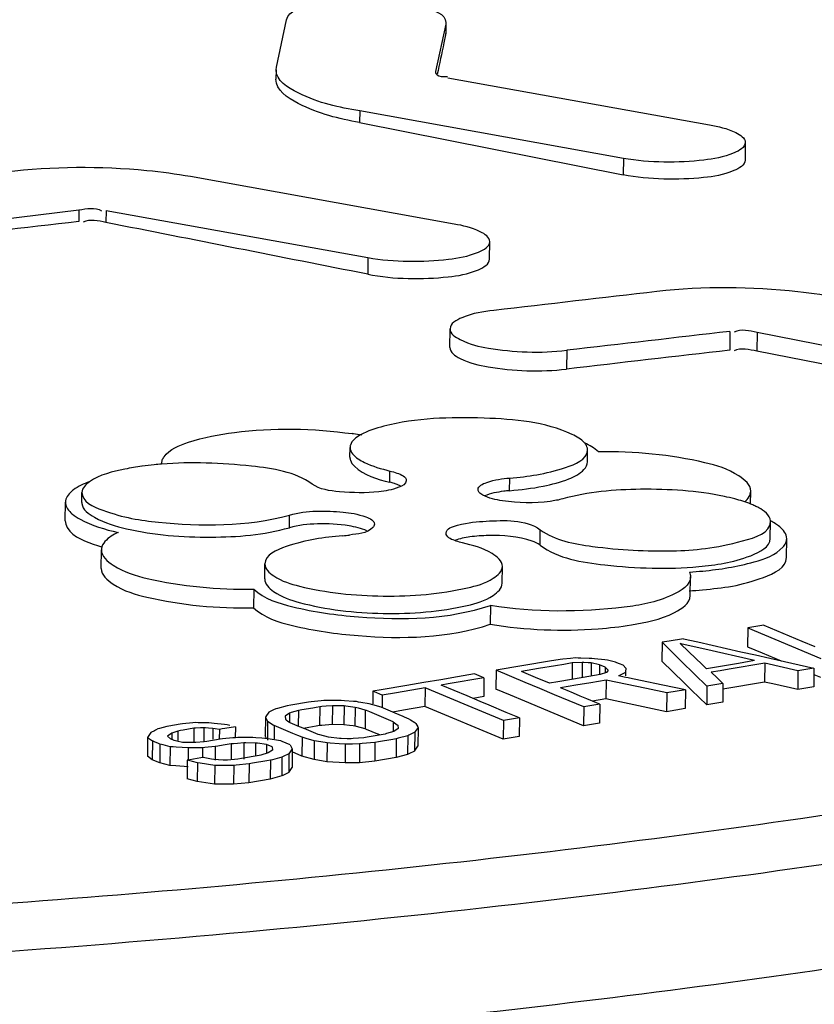
# Model space of a CAD drawing. Units: millimetres. Extents: x 0 to 8674, y 0 to 6134.
# Drawn here: x 6568 to 6600, y 3429 to 3469 of the extents above; entities that cross this region are included whole.
import ezdxf

# ---------------------------------------------------------------- set-up
doc = ezdxf.new("R2010")
doc.units = ezdxf.units.MM
doc.layers.add('TAMPON_D400_DXF_CONTINUOUS_LINE', color=7, linetype='Continuous')

msp = doc.modelspace()

# ---------------------------------------------------------------- linework, layer by layer
at = {"layer": 'TAMPON_D400_DXF_CONTINUOUS_LINE', "color": 7, "linetype": 'Continuous'}
for p, q in [((6578.133, 3467.293), (6578.551, 3469.242)), ((6585.098, 3469.071), (6584.679, 3467.122)), ((6585.103, 3469.131), (6585.098, 3469.071)), ((6585.105, 3469.128), (6585.101, 3468.679)), ((6585.093, 3468.621), (6585.023, 3468.291)), ((6585.101, 3468.679), (6585.093, 3468.621)), ((6585.093, 3468.679), (6585.093, 3468.621)), ((6578.121, 3467.189), (6578.117, 3466.796)), ((6578.124, 3467.185), (6578.133, 3467.293)), ((6584.679, 3467.122), (6584.678, 3467.107)), ((6585.184, 3466.857), (6595.953, 3464.92)), ((6581.561, 3465.495), (6581.556, 3465.015)), ((6592.406, 3463.544), (6581.561, 3465.495)), ((6581.556, 3465.015), (6592.399, 3462.869)), ((6597.419, 3464.198), (6597.412, 3463.476)), ((6592.406, 3463.544), (6592.399, 3462.869)), ((6585.443, 3460.843), (6574.598, 3462.794)), ((6563.299, 3460.615), (6570.01, 3461.432)), ((6570.01, 3461.432), (6570.005, 3460.949)), ((6571.128, 3461.404), (6571.123, 3460.909)), ((6571.128, 3461.404), (6581.897, 3459.467)), ((6586.902, 3459.404), (6586.91, 3460.121)), ((6581.897, 3459.467), (6581.889, 3458.781)), ((6585.269, 3455.767), (6585.277, 3456.539)), ((6596.787, 3456.429), (6596.779, 3455.657)), ((6597.905, 3456.389), (6597.897, 3455.616)), ((6608.671, 3454.259), (6597.905, 3456.389)), ((6590.076, 3455.652), (6590.068, 3454.88)), ((6608.663, 3453.487), (6597.897, 3455.616)), ((6581.158, 3451.254), (6581.162, 3451.659)), ((6590.927, 3451.062), (6590.932, 3451.557)), ((6582.8, 3450.225), (6582.805, 3450.689)), ((6587.729, 3449.88), (6587.734, 3450.399)), ((6570.13, 3449.396), (6570.134, 3449.809)), ((6597.64, 3449.328), (6597.646, 3449.857)), ((6569.449, 3448.636), (6569.457, 3449.408)), ((6578.668, 3448.359), (6578.674, 3448.879)), ((6598.451, 3447.92), (6598.458, 3448.615)), ((6588.982, 3447.643), (6588.988, 3448.272)), ((6599.116, 3447.134), (6599.124, 3447.906)), ((6570.927, 3446.676), (6570.935, 3447.448)), ((6577.653, 3446.254), (6577.66, 3446.867)), ((6587.423, 3446.076), (6587.431, 3446.765)), ((6595.159, 3445.564), (6595.167, 3446.336)), ((6577.204, 3445.833), (6577.196, 3445.061)), ((6586.938, 3445.163), (6586.93, 3444.39)), ((6597.52, 3444.235), (6597.512, 3443.463)), ((6598.181, 3444.346), (6597.52, 3444.235)), ((6597.52, 3444.235), (6599.32, 3443.483)), ((6598.181, 3444.346), (6599.751, 3443.69)), ((6594.29, 3443.693), (6593.996, 3443.644)), ((6594.877, 3443.792), (6594.29, 3443.693)), ((6594.877, 3443.792), (6595.465, 3443.659)), ((6599.751, 3443.69), (6600.276, 3443.471)), ((6593.996, 3443.644), (6593.988, 3442.871)), ((6593.996, 3443.644), (6594.911, 3442.75)), ((6594.744, 3443.59), (6595.102, 3443.248)), ((6594.827, 3443.571), (6594.744, 3443.59)), ((6595.758, 3443.358), (6594.827, 3443.571)), ((6595.465, 3443.659), (6596.647, 3443.393)), ((6597.807, 3442.891), (6595.758, 3443.358)), ((6596.647, 3443.393), (6597.241, 3443.259)), ((6597.512, 3443.463), (6598.112, 3443.212)), ((6599.32, 3443.483), (6600.524, 3442.98)), ((6589.812, 3442.939), (6589.371, 3442.865)), ((6589.916, 3442.949), (6589.812, 3442.939)), ((6590.23, 3442.98), (6589.916, 3442.949)), ((6590.439, 3443), (6590.23, 3442.98)), ((6590.551, 3442.996), (6590.439, 3443)), ((6590.662, 3442.993), (6590.551, 3442.996)), ((6590.998, 3442.982), (6590.662, 3442.993)), ((6591.11, 3442.978), (6590.998, 3442.982)), ((6591.216, 3442.966), (6591.11, 3442.978)), ((6591.641, 3442.918), (6591.216, 3442.966)), ((6591.747, 3442.906), (6591.641, 3442.918)), ((6592.087, 3442.828), (6591.747, 3442.906)), ((6593.988, 3442.871), (6594.903, 3441.977)), ((6595.102, 3443.248), (6595.643, 3442.731)), ((6597.807, 3442.891), (6597.146, 3442.78)), ((6597.241, 3443.259), (6597.838, 3443.124)), ((6597.838, 3443.124), (6598.436, 3442.989)), ((6598.112, 3443.212), (6598.891, 3442.887)), ((6598.436, 3442.989), (6599.037, 3442.854)), ((6587.169, 3442.493), (6587.16, 3441.72)), ((6589.371, 3442.865), (6587.169, 3442.493)), ((6588.365, 3441.993), (6587.169, 3442.493)), ((6588.91, 3442.562), (6588.213, 3442.444)), ((6589.608, 3442.68), (6588.91, 3442.562)), ((6589.957, 3442.739), (6589.608, 3442.68)), ((6590.305, 3442.798), (6589.957, 3442.739)), ((6590.305, 3442.798), (6590.298, 3442.121)), ((6590.712, 3442.821), (6590.305, 3442.798)), ((6590.712, 3442.821), (6590.706, 3442.19)), ((6590.775, 3442.817), (6590.712, 3442.821)), ((6590.962, 3442.803), (6590.775, 3442.817)), ((6591.086, 3442.794), (6590.962, 3442.803)), ((6591.086, 3442.794), (6591.081, 3442.253)), ((6591.427, 3442.717), (6591.086, 3442.794)), ((6591.427, 3442.717), (6591.422, 3442.317)), ((6591.657, 3442.621), (6591.427, 3442.717)), ((6591.657, 3442.621), (6591.654, 3442.405)), ((6591.657, 3442.621), (6591.777, 3442.506)), ((6591.777, 3442.506), (6591.71, 3442.405)), ((6592.138, 3442.807), (6592.087, 3442.828)), ((6592.241, 3442.764), (6592.138, 3442.807)), ((6592.394, 3442.7), (6592.241, 3442.764)), ((6592.394, 3442.7), (6592.514, 3442.585)), ((6592.514, 3442.585), (6592.495, 3442.432)), ((6594.911, 3442.75), (6595.219, 3442.449)), ((6595.643, 3442.731), (6595.824, 3442.558)), ((6595.992, 3442.586), (6595.824, 3442.558)), ((6596.816, 3442.724), (6595.992, 3442.586)), ((6596.388, 3442.473), (6596.021, 3442.411)), ((6596.755, 3442.534), (6596.388, 3442.473)), ((6598.224, 3442.781), (6596.755, 3442.534)), ((6597.146, 3442.78), (6596.816, 3442.724)), ((6598.224, 3442.781), (6598.216, 3442.008)), ((6599.585, 3442.47), (6598.224, 3442.781)), ((6599.037, 3442.854), (6599.641, 3442.717)), ((6599.585, 3442.47), (6599.577, 3441.698)), ((6600.246, 3442.581), (6599.585, 3442.47)), ((6599.641, 3442.717), (6600.246, 3442.581)), ((6600.246, 3442.581), (6600.238, 3441.808)), ((6584.892, 3442.107), (6584.194, 3441.989)), ((6585.59, 3442.226), (6584.892, 3442.107)), ((6586.671, 3442.183), (6585.203, 3441.935)), ((6586.288, 3442.344), (6585.59, 3442.226)), ((6586.671, 3442.183), (6586.288, 3442.344)), ((6586.671, 3442.183), (6586.663, 3441.411)), ((6588.404, 3442.364), (6588.213, 3442.444)), ((6588.788, 3442.204), (6588.404, 3442.364)), ((6589.364, 3441.964), (6588.788, 3442.204)), ((6590.759, 3442.199), (6589.713, 3442.022)), ((6591.456, 3442.317), (6590.759, 3442.199)), ((6591.697, 3442.087), (6591.072, 3441.982)), ((6591.71, 3442.405), (6591.456, 3442.317)), ((6591.697, 3442.087), (6591.688, 3441.315)), ((6593.353, 3441.739), (6591.697, 3442.087)), ((6592.252, 3442.286), (6592.204, 3442.263)), ((6592.438, 3442.215), (6592.204, 3442.263)), ((6592.491, 3442.401), (6592.252, 3442.286)), ((6592.51, 3442.2), (6592.438, 3442.215)), ((6592.491, 3442.401), (6592.489, 3442.26)), ((6592.495, 3442.432), (6592.491, 3442.401)), ((6592.597, 3442.182), (6592.51, 3442.2)), ((6592.66, 3442.169), (6592.597, 3442.182)), ((6593.117, 3442.074), (6592.66, 3442.169)), ((6594.035, 3441.884), (6593.117, 3442.074)), ((6595.219, 3442.449), (6595.529, 3442.146)), ((6595.529, 3442.146), (6595.648, 3442.029)), ((6596.021, 3442.411), (6596.261, 3442.182)), ((6596.261, 3442.182), (6596.341, 3442.106)), ((6596.341, 3442.106), (6596.421, 3442.029)), ((6600.243, 3442.322), (6600.516, 3442.208)), ((6582.449, 3441.693), (6582.103, 3441.634)), ((6583.497, 3441.871), (6582.449, 3441.693)), ((6584.248, 3441.773), (6583.074, 3441.573)), ((6584.194, 3441.989), (6583.497, 3441.871)), ((6584.248, 3441.773), (6584.24, 3441)), ((6585.853, 3441.103), (6584.248, 3441.773)), ((6585.203, 3441.935), (6584.909, 3441.885)), ((6585.443, 3441.662), (6584.909, 3441.885)), ((6585.978, 3441.439), (6585.443, 3441.662)), ((6587.758, 3441.471), (6587.16, 3441.72)), ((6588.965, 3441.743), (6588.365, 3441.993)), ((6589.567, 3441.491), (6588.965, 3441.743)), ((6589.713, 3442.022), (6589.364, 3441.964)), ((6590.448, 3441.877), (6589.824, 3441.771)), ((6590.092, 3441.659), (6589.824, 3441.771)), ((6590.36, 3441.547), (6590.092, 3441.659)), ((6591.072, 3441.982), (6590.448, 3441.877)), ((6594.189, 3441.563), (6593.353, 3441.739)), ((6594.96, 3441.693), (6594.035, 3441.884)), ((6594.96, 3441.693), (6594.189, 3441.563)), ((6594.903, 3441.977), (6595.211, 3441.676)), ((6594.96, 3441.693), (6594.952, 3440.92)), ((6595.211, 3441.676), (6595.833, 3441.069)), ((6595.648, 3442.029), (6595.841, 3441.841)), ((6595.841, 3441.841), (6595.833, 3441.069)), ((6596.502, 3441.952), (6595.841, 3441.841)), ((6596.421, 3442.029), (6596.502, 3441.952)), ((6596.502, 3441.952), (6596.493, 3441.18)), ((6598.216, 3442.008), (6596.499, 3441.72)), ((6598.556, 3441.931), (6598.216, 3442.008)), ((6599.577, 3441.698), (6598.556, 3441.931)), ((6600.238, 3441.808), (6599.577, 3441.698)), ((6580.186, 3441.248), (6580.087, 3441.246)), ((6580.483, 3441.253), (6580.186, 3441.248)), ((6580.681, 3441.257), (6580.483, 3441.253)), ((6580.805, 3441.248), (6580.681, 3441.257)), ((6580.93, 3441.239), (6580.805, 3441.248)), ((6582.103, 3441.634), (6582.097, 3441.112)), ((6582.167, 3441.607), (6582.103, 3441.634)), ((6582.486, 3441.474), (6582.167, 3441.607)), ((6582.486, 3441.474), (6582.481, 3440.971)), ((6583.074, 3441.573), (6582.486, 3441.474)), ((6586.514, 3441.215), (6585.978, 3441.439)), ((6586.663, 3441.411), (6586.223, 3441.336)), ((6588.356, 3441.221), (6587.758, 3441.471)), ((6590.775, 3440.987), (6589.567, 3441.491)), ((6590.629, 3441.435), (6590.36, 3441.547)), ((6590.897, 3441.323), (6590.629, 3441.435)), ((6591.306, 3441.152), (6590.897, 3441.323)), ((6591.688, 3441.315), (6591.139, 3441.222)), ((6594.181, 3440.79), (6591.688, 3441.315)), ((6594.189, 3441.563), (6594.181, 3440.79)), ((6578.009, 3440.862), (6577.818, 3440.769)), ((6578.105, 3440.908), (6578.009, 3440.862)), ((6578.184, 3440.929), (6578.105, 3440.908)), ((6578.579, 3441.034), (6578.184, 3440.929)), ((6578.725, 3441.059), (6578.579, 3441.034)), ((6579.46, 3441.184), (6578.725, 3441.059)), ((6579.039, 3440.842), (6578.736, 3440.753)), ((6579.039, 3440.842), (6579.032, 3440.197)), ((6579.186, 3440.867), (6579.039, 3440.842)), ((6579.626, 3440.942), (6579.186, 3440.867)), ((6579.564, 3441.195), (6579.46, 3441.184)), ((6579.982, 3441.236), (6579.564, 3441.195)), ((6579.773, 3440.967), (6579.626, 3440.942)), ((6579.92, 3440.992), (6579.773, 3440.967)), ((6579.92, 3440.992), (6579.912, 3440.22)), ((6580.006, 3440.999), (6579.92, 3440.992)), ((6580.087, 3441.246), (6579.982, 3441.236)), ((6580.179, 3441.014), (6580.006, 3440.999)), ((6580.437, 3441.035), (6580.179, 3441.014)), ((6580.437, 3441.035), (6580.429, 3440.263)), ((6580.518, 3441.034), (6580.437, 3441.035)), ((6580.921, 3441.027), (6580.518, 3441.034)), ((6580.921, 3441.027), (6580.913, 3440.255)), ((6580.996, 3441.017), (6580.921, 3441.027)), ((6581.304, 3441.213), (6580.93, 3441.239)), ((6581.372, 3440.969), (6580.996, 3441.017)), ((6581.428, 3441.204), (6581.304, 3441.213)), ((6581.372, 3440.969), (6581.363, 3440.196)), ((6581.441, 3440.95), (6581.372, 3440.969)), ((6581.516, 3441.189), (6581.428, 3441.204)), ((6581.51, 3440.932), (6581.441, 3440.95)), ((6581.789, 3440.859), (6581.51, 3440.932)), ((6581.604, 3441.174), (6581.516, 3441.189)), ((6581.956, 3441.113), (6581.604, 3441.174)), ((6581.789, 3440.859), (6581.781, 3440.087)), ((6581.841, 3440.838), (6581.789, 3440.859)), ((6582.097, 3441.073), (6581.956, 3441.113)), ((6582.449, 3440.972), (6582.097, 3441.073)), ((6582.641, 3440.892), (6582.449, 3440.972)), ((6582.832, 3440.812), (6582.641, 3440.892)), ((6583.359, 3440.851), (6582.918, 3440.776)), ((6584.24, 3441), (6583.359, 3440.851)), ((6587.463, 3439.655), (6584.24, 3441)), ((6587.471, 3440.427), (6585.853, 3441.103)), ((6586.885, 3441.06), (6586.514, 3441.215)), ((6587.591, 3440.765), (6586.885, 3441.06)), ((6589.559, 3440.719), (6588.356, 3441.221)), ((6590.775, 3440.987), (6590.767, 3440.214)), ((6591.436, 3441.098), (6590.775, 3440.987)), ((6591.436, 3441.098), (6591.306, 3441.152)), ((6591.436, 3441.098), (6591.428, 3440.326)), ((6594.952, 3440.92), (6594.181, 3440.79)), ((6596.493, 3441.18), (6595.833, 3441.069)), ((6577.684, 3440.566), (6577.676, 3439.793)), ((6577.706, 3440.6), (6577.684, 3440.566)), ((6577.684, 3440.566), (6577.756, 3440.428)), ((6577.818, 3440.769), (6577.706, 3440.6)), ((6578.675, 3440.735), (6578.498, 3440.614)), ((6578.498, 3440.614), (6578.508, 3440.481)), ((6578.508, 3440.481), (6578.541, 3440.456)), ((6578.541, 3440.456), (6578.607, 3440.407)), ((6578.675, 3440.735), (6578.671, 3440.334)), ((6578.736, 3440.753), (6578.675, 3440.735)), ((6581.98, 3440.779), (6581.841, 3440.838)), ((6582.555, 3440.539), (6581.98, 3440.779)), ((6582.747, 3440.459), (6582.555, 3440.539)), ((6582.836, 3440.422), (6582.747, 3440.459)), ((6583.024, 3440.732), (6582.832, 3440.812)), ((6583.353, 3440.594), (6583.024, 3440.732)), ((6583.408, 3440.571), (6583.353, 3440.594)), ((6583.6, 3440.491), (6583.408, 3440.571)), ((6583.6, 3440.491), (6583.646, 3440.461)), ((6583.646, 3440.461), (6583.828, 3440.342)), ((6588.132, 3440.539), (6587.471, 3440.427)), ((6588.132, 3440.539), (6587.591, 3440.765)), ((6588.132, 3440.539), (6588.124, 3439.767)), ((6590.767, 3440.214), (6589.559, 3440.719)), ((6573.163, 3440.033), (6573.116, 3440.01)), ((6573.259, 3440.08), (6573.163, 3440.033)), ((6573.32, 3440.098), (6573.259, 3440.08)), ((6573.623, 3440.187), (6573.32, 3440.098)), ((6573.715, 3440.203), (6573.623, 3440.187)), ((6574.173, 3440.282), (6573.715, 3440.203)), ((6574.278, 3440.292), (6574.173, 3440.282)), ((6574.303, 3440.033), (6574.193, 3440.014)), ((6574.696, 3440.333), (6574.278, 3440.292)), ((6574.744, 3440.108), (6574.303, 3440.033)), ((6574.801, 3440.344), (6574.696, 3440.333)), ((6574.744, 3440.108), (6574.738, 3439.551)), ((6574.812, 3440.112), (6574.744, 3440.108)), ((6574.913, 3440.34), (6574.801, 3440.344)), ((6575.015, 3440.125), (6574.812, 3440.112)), ((6575.024, 3440.337), (6574.913, 3440.34)), ((6575.151, 3440.133), (6575.015, 3440.125)), ((6575.36, 3440.327), (6575.024, 3440.337)), ((6575.151, 3440.133), (6575.145, 3439.547)), ((6575.213, 3440.129), (6575.151, 3440.133)), ((6575.338, 3440.12), (6575.213, 3440.129)), ((6575.525, 3440.107), (6575.338, 3440.12)), ((6575.471, 3440.323), (6575.36, 3440.327)), ((6575.578, 3440.311), (6575.471, 3440.323)), ((6575.525, 3440.107), (6575.52, 3439.663)), ((6575.613, 3440.091), (6575.525, 3440.107)), ((6576.002, 3440.263), (6575.578, 3440.311)), ((6575.788, 3440.061), (6575.613, 3440.091)), ((6575.788, 3440.061), (6575.784, 3439.661)), ((6575.898, 3440.08), (6575.788, 3440.061)), ((6576.009, 3440.099), (6575.898, 3440.08)), ((6576.109, 3440.252), (6576.002, 3440.263)), ((6576.449, 3440.174), (6576.009, 3440.099)), ((6576.222, 3440.226), (6576.109, 3440.252)), ((6576.449, 3440.174), (6576.444, 3439.722)), ((6577.756, 3440.428), (6577.771, 3440.4)), ((6577.771, 3440.4), (6577.763, 3439.627)), ((6577.771, 3440.4), (6577.999, 3440.251)), ((6577.999, 3440.251), (6578.044, 3440.221)), ((6578.044, 3440.221), (6578.039, 3439.678)), ((6578.235, 3440.141), (6578.044, 3440.221)), ((6578.427, 3440.061), (6578.235, 3440.141)), ((6578.811, 3439.901), (6578.427, 3440.061)), ((6578.607, 3440.407), (6578.672, 3440.358)), ((6578.672, 3440.358), (6578.705, 3440.334)), ((6578.896, 3440.254), (6578.705, 3440.334)), ((6579.088, 3440.174), (6578.896, 3440.254)), ((6579.279, 3440.094), (6579.088, 3440.174)), ((6579.471, 3440.144), (6579.249, 3440.107)), ((6579.856, 3439.853), (6579.279, 3440.094)), ((6579.765, 3440.195), (6579.471, 3440.144)), ((6579.912, 3440.22), (6579.765, 3440.195)), ((6579.998, 3440.227), (6579.912, 3440.22)), ((6580.429, 3440.263), (6579.998, 3440.227)), ((6580.913, 3440.255), (6580.429, 3440.263)), ((6581.138, 3440.225), (6580.913, 3440.255)), ((6581.288, 3440.206), (6581.138, 3440.225)), ((6581.363, 3440.196), (6581.288, 3440.206)), ((6581.433, 3440.178), (6581.363, 3440.196)), ((6581.781, 3440.087), (6581.433, 3440.178)), ((6581.863, 3440.052), (6581.781, 3440.087)), ((6581.972, 3440.007), (6581.863, 3440.052)), ((6582.94, 3440.379), (6582.836, 3440.422)), ((6582.94, 3440.379), (6582.935, 3439.978)), ((6582.94, 3440.379), (6583.104, 3440.256)), ((6583.146, 3440.098), (6582.969, 3439.978)), ((6583.104, 3440.256), (6583.136, 3440.232)), ((6583.136, 3440.232), (6583.146, 3440.098)), ((6583.828, 3440.342), (6583.874, 3440.312)), ((6583.961, 3440.147), (6583.849, 3439.977)), ((6583.874, 3440.312), (6583.946, 3440.174)), ((6583.946, 3440.174), (6583.961, 3440.147)), ((6583.961, 3440.147), (6583.953, 3439.374)), ((6587.471, 3440.427), (6587.463, 3439.655)), ((6591.428, 3440.326), (6590.767, 3440.214)), ((6572.838, 3439.737), (6572.83, 3438.964)), ((6572.861, 3439.771), (6572.838, 3439.737)), ((6572.838, 3439.737), (6573.002, 3439.614)), ((6572.972, 3439.94), (6572.861, 3439.771)), ((6573.116, 3440.01), (6572.972, 3439.94)), ((6573.829, 3439.907), (6573.653, 3439.786)), ((6573.653, 3439.786), (6573.773, 3439.671)), ((6573.926, 3439.607), (6573.773, 3439.671)), ((6573.829, 3439.907), (6573.827, 3439.671)), ((6573.872, 3439.921), (6573.829, 3439.907)), ((6574.083, 3439.995), (6573.872, 3439.921)), ((6574.083, 3439.995), (6574.079, 3439.606)), ((6574.193, 3440.014), (6574.083, 3439.995)), ((6575.818, 3439.66), (6575.268, 3439.566)), ((6575.923, 3439.671), (6575.818, 3439.66)), ((6576.341, 3439.712), (6575.923, 3439.671)), ((6576.446, 3439.722), (6576.341, 3439.712)), ((6576.545, 3439.724), (6576.446, 3439.722)), ((6576.842, 3439.73), (6576.545, 3439.724)), ((6577.04, 3439.734), (6576.842, 3439.73)), ((6577.164, 3439.725), (6577.04, 3439.734)), ((6577.289, 3439.716), (6577.164, 3439.725)), ((6577.538, 3439.698), (6577.289, 3439.716)), ((6577.787, 3439.681), (6577.538, 3439.698)), ((6577.69, 3439.766), (6577.676, 3439.793)), ((6577.719, 3439.71), (6577.69, 3439.766)), ((6577.733, 3439.685), (6577.719, 3439.71)), ((6577.875, 3439.666), (6577.787, 3439.681)), ((6578.138, 3439.62), (6577.875, 3439.666)), ((6579.015, 3439.816), (6578.811, 3439.901)), ((6579.195, 3439.741), (6579.015, 3439.816)), ((6579.195, 3439.741), (6579.187, 3438.968)), ((6579.277, 3439.717), (6579.195, 3439.741)), ((6579.36, 3439.694), (6579.277, 3439.717)), ((6579.689, 3439.599), (6579.36, 3439.694)), ((6579.925, 3439.835), (6579.856, 3439.853)), ((6580.273, 3439.744), (6579.925, 3439.835)), ((6580.724, 3439.686), (6580.273, 3439.744)), ((6580.804, 3439.684), (6580.724, 3439.686)), ((6581.046, 3439.68), (6580.804, 3439.684)), ((6581.127, 3439.679), (6581.046, 3439.68)), ((6581.207, 3439.678), (6581.127, 3439.679)), ((6581.294, 3439.685), (6581.207, 3439.678)), ((6581.725, 3439.721), (6581.294, 3439.685)), ((6581.871, 3439.746), (6581.725, 3439.721)), ((6582.606, 3439.871), (6581.871, 3439.746)), ((6582.163, 3439.927), (6581.972, 3440.007)), ((6582.387, 3439.834), (6582.163, 3439.927)), ((6582.919, 3439.654), (6582.332, 3439.554)), ((6582.666, 3439.889), (6582.606, 3439.871)), ((6582.969, 3439.978), (6582.666, 3439.889)), ((6583.066, 3439.679), (6582.919, 3439.654)), ((6583.066, 3439.679), (6583.058, 3438.906)), ((6583.145, 3439.7), (6583.066, 3439.679)), ((6583.54, 3439.804), (6583.145, 3439.7)), ((6583.54, 3439.804), (6583.532, 3439.032)), ((6583.588, 3439.828), (6583.54, 3439.804)), ((6583.827, 3439.943), (6583.588, 3439.828)), ((6583.827, 3439.943), (6583.819, 3439.171)), ((6583.849, 3439.977), (6583.827, 3439.943)), ((6588.124, 3439.767), (6587.463, 3439.655)), ((6573.002, 3439.614), (6573.035, 3439.59)), ((6573.035, 3439.59), (6573.027, 3438.817)), ((6573.083, 3439.57), (6573.035, 3439.59)), ((6573.189, 3439.526), (6573.083, 3439.57)), ((6573.291, 3439.483), (6573.189, 3439.526)), ((6573.342, 3439.462), (6573.291, 3439.483)), ((6573.342, 3439.462), (6573.334, 3438.689)), ((6573.411, 3439.444), (6573.342, 3439.462)), ((6573.481, 3439.426), (6573.411, 3439.444)), ((6573.759, 3439.353), (6573.481, 3439.426)), ((6573.759, 3439.353), (6573.751, 3438.58)), ((6573.884, 3439.344), (6573.759, 3439.353)), ((6574.008, 3439.335), (6573.884, 3439.344)), ((6574.039, 3439.581), (6573.926, 3439.607)), ((6574.257, 3439.318), (6574.008, 3439.335)), ((6574.266, 3439.53), (6574.039, 3439.581)), ((6574.507, 3439.3), (6574.257, 3439.318)), ((6574.75, 3439.523), (6574.266, 3439.53)), ((6574.507, 3439.3), (6574.501, 3438.797)), ((6574.606, 3439.302), (6574.507, 3439.3)), ((6574.705, 3439.304), (6574.606, 3439.302)), ((6575.002, 3439.31), (6574.705, 3439.304)), ((6574.818, 3439.527), (6574.75, 3439.523)), ((6575.157, 3439.547), (6574.818, 3439.527)), ((6575.101, 3439.312), (6575.002, 3439.31)), ((6575.101, 3439.312), (6575.096, 3438.911)), ((6575.187, 3439.319), (6575.101, 3439.312)), ((6575.268, 3439.566), (6575.157, 3439.547)), ((6575.618, 3439.355), (6575.187, 3439.319)), ((6575.618, 3439.355), (6575.612, 3438.798)), ((6575.728, 3439.374), (6575.618, 3439.355)), ((6575.948, 3439.412), (6575.728, 3439.374)), ((6576.279, 3439.468), (6575.948, 3439.412)), ((6576.279, 3439.468), (6576.272, 3438.84)), ((6576.365, 3439.475), (6576.279, 3439.468)), ((6576.537, 3439.49), (6576.365, 3439.475)), ((6576.796, 3439.511), (6576.537, 3439.49)), ((6576.796, 3439.511), (6576.789, 3438.835)), ((6576.876, 3439.51), (6576.796, 3439.511)), ((6577.28, 3439.504), (6576.876, 3439.51)), ((6577.28, 3439.504), (6577.274, 3438.989)), ((6577.355, 3439.494), (6577.28, 3439.504)), ((6577.73, 3439.445), (6577.355, 3439.494)), ((6577.73, 3439.445), (6577.727, 3439.096)), ((6577.96, 3439.349), (6577.73, 3439.445)), ((6577.96, 3439.349), (6577.97, 3439.216)), ((6578.226, 3439.605), (6578.138, 3439.62)), ((6578.314, 3439.59), (6578.226, 3439.605)), ((6578.378, 3439.564), (6578.314, 3439.59)), ((6578.698, 3439.43), (6578.378, 3439.564)), ((6578.785, 3439.264), (6578.673, 3439.095)), ((6578.698, 3439.43), (6578.77, 3439.292)), ((6578.77, 3439.292), (6578.785, 3439.264)), ((6578.785, 3439.264), (6578.776, 3438.492)), ((6579.689, 3439.599), (6579.681, 3438.827)), ((6579.777, 3439.584), (6579.689, 3439.599)), ((6580.216, 3439.509), (6579.777, 3439.584)), ((6580.216, 3439.509), (6580.208, 3438.736)), ((6580.341, 3439.5), (6580.216, 3439.509)), ((6580.714, 3439.474), (6580.341, 3439.5)), ((6580.964, 3439.456), (6580.714, 3439.474)), ((6580.964, 3439.456), (6580.956, 3438.683)), ((6581.063, 3439.458), (6580.964, 3439.456)), ((6581.261, 3439.461), (6581.063, 3439.458)), ((6581.558, 3439.467), (6581.261, 3439.461)), ((6581.558, 3439.467), (6581.55, 3438.694)), ((6581.662, 3439.477), (6581.558, 3439.467)), ((6582.185, 3439.529), (6581.662, 3439.477)), ((6582.185, 3439.529), (6582.177, 3438.756)), ((6582.332, 3439.554), (6582.185, 3439.529)), ((6583.819, 3439.171), (6583.953, 3439.374)), ((6573.027, 3438.817), (6572.83, 3438.964)), ((6573.334, 3438.689), (6573.027, 3438.817)), ((6575.02, 3438.891), (6574.58, 3438.816)), ((6575.13, 3438.91), (6575.02, 3438.891)), ((6575.187, 3438.897), (6575.13, 3438.91)), ((6575.471, 3438.833), (6575.187, 3438.897)), ((6575.564, 3438.827), (6575.471, 3438.833)), ((6575.938, 3438.8), (6575.564, 3438.827)), ((6576.549, 3438.837), (6576.118, 3438.801)), ((6576.695, 3438.862), (6576.549, 3438.837)), ((6577.43, 3438.988), (6576.695, 3438.862)), ((6577.49, 3439.006), (6577.43, 3438.988)), ((6577.793, 3439.095), (6577.49, 3439.006)), ((6577.97, 3439.216), (6577.793, 3439.095)), ((6578.364, 3438.922), (6577.969, 3438.817)), ((6578.364, 3438.922), (6578.356, 3438.149)), ((6578.412, 3438.945), (6578.364, 3438.922)), ((6578.651, 3439.061), (6578.412, 3438.945)), ((6578.651, 3439.061), (6578.643, 3438.289)), ((6578.673, 3439.095), (6578.651, 3439.061)), ((6579.187, 3438.968), (6578.783, 3439.137)), ((6579.681, 3438.827), (6579.187, 3438.968)), ((6580.208, 3438.736), (6579.681, 3438.827)), ((6583.058, 3438.906), (6582.177, 3438.756)), ((6583.532, 3439.032), (6583.058, 3438.906)), ((6583.58, 3439.055), (6583.532, 3439.032)), ((6583.819, 3439.171), (6583.58, 3439.055)), ((6573.751, 3438.58), (6573.334, 3438.689)), ((6574, 3438.563), (6573.751, 3438.58)), ((6574.499, 3438.528), (6574, 3438.563)), ((6574.47, 3438.797), (6574.462, 3438.025)), ((6574.58, 3438.816), (6574.47, 3438.797)), ((6574.678, 3438.743), (6574.47, 3438.797)), ((6574.887, 3438.688), (6574.678, 3438.743)), ((6574.887, 3438.688), (6574.879, 3437.915)), ((6575.005, 3438.671), (6574.887, 3438.688)), ((6575.601, 3438.584), (6575.005, 3438.671)), ((6575.601, 3438.584), (6575.593, 3437.812)), ((6575.731, 3438.584), (6575.601, 3438.584)), ((6576.121, 3438.583), (6575.731, 3438.584)), ((6576.031, 3438.794), (6575.938, 3438.8)), ((6576.118, 3438.801), (6576.031, 3438.794)), ((6576.382, 3438.583), (6576.121, 3438.583)), ((6576.382, 3438.583), (6576.374, 3437.81)), ((6576.486, 3438.593), (6576.382, 3438.583)), ((6577.009, 3438.645), (6576.486, 3438.593)), ((6577.009, 3438.645), (6577.001, 3437.872)), ((6577.156, 3438.67), (6577.009, 3438.645)), ((6577.743, 3438.771), (6577.156, 3438.67)), ((6577.89, 3438.796), (6577.743, 3438.771)), ((6577.89, 3438.796), (6577.882, 3438.023)), ((6577.969, 3438.817), (6577.89, 3438.796)), ((6578.643, 3438.289), (6578.776, 3438.492)), ((6580.956, 3438.683), (6580.208, 3438.736)), ((6581.55, 3438.694), (6580.956, 3438.683)), ((6582.177, 3438.756), (6581.55, 3438.694)), ((6574.879, 3437.915), (6574.462, 3438.025)), ((6577.882, 3438.023), (6577.001, 3437.872)), ((6578.356, 3438.149), (6577.882, 3438.023)), ((6578.404, 3438.173), (6578.356, 3438.149)), ((6578.643, 3438.289), (6578.404, 3438.173)), ((6575.593, 3437.812), (6574.879, 3437.915)), ((6576.374, 3437.81), (6575.593, 3437.812)), ((6577.001, 3437.872), (6576.374, 3437.81))]:
    msp.add_line(p, q, dxfattribs=at)
for centre, radius, start, end in [((6585.163, 3469.189), 2.279, 268.1379, 270.2674), ((6579.036, 3436.547), 15.834, 81.7625, 81.9673), ((6579.172, 3437.461), 14.911, 80.4596, 81.7738), ((6590.599, 3451.561), 0.333, 355.2166, 359.4036), ((6574.66, 3435.518), 15.506, 94.6228, 95.7404), ((6574.483, 3437.235), 13.779, 95.7189, 97.8295), ((6570.597, 3448.816), 1.365, 126.6501, 130.3751), ((6588.182, 3444.274), 5.624, 94.6249, 97.1365), ((6570.499, 3449.392), 0.369, 179.3904, 186.2569), ((6594.759, 3441.056), 8.774, 75.2671, 78.151), ((6570.573, 3449.913), 1.296, 226.5274, 230.1975), ((6598.129, 3448.618), 0.329, 359.3849, 4.1621), ((6580.364, 3453.806), 5.802, 274.8808, 277.7073), ((6573.018, 3454.275), 7.019, 251.3365, 252.8562), ((6571.353, 3447.445), 0.418, 172.6998, 179.3921), ((6594.082, 3463.763), 17.259, 273.4506, 275.2807), ((6594.074, 3462.991), 17.259, 273.4506, 275.2807)]:
    msp.add_arc(centre, radius, start, end, dxfattribs=at)
for points, knots in [([(6578.551, 3469.242), (6578.635, 3469.633), (6580.129, 3469.932), (6581.919, 3470.077), (6583.606, 3469.909), (6585.104, 3469.5), (6585.105, 3469.13)], [0, 0, 0, 0, 0.173606, 0.509692, 0.83953, 1, 1, 1, 1]), ([(6581.561, 3465.495), (6580.697, 3465.651), (6579.53, 3465.87), (6578.121, 3466.746), (6578.121, 3467.185)], [0, 0, 0, 0, 0.666355, 1, 1, 1, 1]), ([(6581.556, 3465.015), (6580.689, 3465.186), (6579.507, 3465.433), (6578.113, 3466.349), (6578.117, 3466.797)], [0, 0, 0, 0, 0.663622, 1, 1, 1, 1]), ([(6584.677, 3467.107), (6584.672, 3467.06), (6584.788, 3466.9), (6584.971, 3466.915), (6585.089, 3466.911)], [0, 0, 0, 0, 0.283144, 1, 1, 1, 1]), ([(6595.953, 3464.92), (6596.322, 3464.854), (6596.819, 3464.761), (6597.421, 3464.385), (6597.419, 3464.198)], [0, 0, 0, 0, 0.667003, 1, 1, 1, 1]), ([(6597.419, 3464.198), (6597.417, 3463.989), (6596.698, 3463.613), (6595.119, 3463.361), (6593.492, 3463.349), (6592.406, 3463.544)], [0, 0, 0, 0, 0.120256, 0.365141, 1, 1, 1, 1]), ([(6574.598, 3462.794), (6574.007, 3462.901), (6571.491, 3463.224), (6568.93, 3463.212), (6567.01, 3462.978)], [0, 0, 0, 0, 0.237135, 1, 1, 1, 1]), ([(6597.412, 3463.475), (6597.41, 3463.265), (6596.695, 3462.882), (6595.107, 3462.648), (6593.482, 3462.655), (6592.399, 3462.869)], [0, 0, 0, 0, 0.120863, 0.365241, 1, 1, 1, 1]), ([(6384.258, 3449.13), (6394.521, 3445.118), (6418.401, 3438.645), (6457.762, 3432.449), (6502.095, 3429.234), (6547.723, 3429.293), (6590.933, 3432.603), (6628.129, 3438.875), (6653.893, 3446.523), (6668.815, 3454.296), (6674.172, 3458.572), (6676.123, 3460.815)], [0, 0, 0, 0, 0.110338, 0.246549, 0.398638, 0.554868, 0.703075, 0.831932, 0.932331, 0.970232, 1, 1, 1, 1]), ([(6586.91, 3460.121), (6586.911, 3460.308), (6586.309, 3460.684), (6585.812, 3460.777), (6585.443, 3460.843)], [0, 0, 0, 0, 0.332997, 1, 1, 1, 1]), ([(6581.897, 3459.467), (6582.983, 3459.272), (6584.61, 3459.284), (6586.189, 3459.536), (6586.907, 3459.912), (6586.91, 3460.121)], [0, 0, 0, 0, 0.634859, 0.879744, 1, 1, 1, 1]), ([(6581.889, 3458.781), (6582.972, 3458.567), (6584.597, 3458.563), (6586.188, 3458.804), (6586.9, 3459.193), (6586.902, 3459.404)], [0, 0, 0, 0, 0.634143, 0.878541, 1, 1, 1, 1]), ([(6601.375, 3457.789), (6600.784, 3457.906), (6598.273, 3458.27), (6595.708, 3458.287), (6593.788, 3458.067)], [0, 0, 0, 0, 0.23764, 1, 1, 1, 1]), ([(6587.077, 3457.292), (6586.632, 3457.241), (6586.041, 3457.166), (6585.279, 3456.762), (6585.277, 3456.539)], [0, 0, 0, 0, 0.668692, 1, 1, 1, 1]), ([(6585.277, 3456.539), (6585.275, 3456.335), (6585.916, 3455.927), (6587.451, 3455.598), (6589.009, 3455.523), (6590.076, 3455.652)], [0, 0, 0, 0, 0.121249, 0.360909, 1, 1, 1, 1]), ([(6585.269, 3455.767), (6585.267, 3455.563), (6585.908, 3455.155), (6587.443, 3454.826), (6589.001, 3454.75), (6590.068, 3454.88)], [0, 0, 0, 0, 0.121249, 0.360909, 1, 1, 1, 1]), ([(6590.295, 3452.195), (6589.183, 3452.714), (6586.507, 3452.941), (6583.891, 3452.873), (6582.556, 3452.531)], [0, 0, 0, 0, 0.471044, 1, 1, 1, 1]), ([(6573.513, 3451.271), (6573.738, 3451.589), (6574.776, 3452.011), (6577.328, 3452.49), (6579.651, 3452.451), (6581.249, 3452.226)], [0, 0, 0, 0, 0.147033, 0.390553, 1, 1, 1, 1]), ([(6590.925, 3451.63), (6590.917, 3451.667), (6590.888, 3451.744), (6590.839, 3451.81), (6590.811, 3451.843)], [0, 0, 0, 0, 0.468546, 1, 1, 1, 1]), ([(6581.162, 3451.659), (6581.16, 3451.467), (6581.42, 3451.219), (6581.666, 3451.086), (6581.755, 3451.043)], [0, 0, 0, 0, 0.66037, 1, 1, 1, 1]), ([(6581.178, 3451.758), (6581.173, 3451.742), (6581.165, 3451.709), (6581.162, 3451.676), (6581.162, 3451.659)], [0, 0, 0, 0, 0.505059, 1, 1, 1, 1]), ([(6587.734, 3450.399), (6588.508, 3450.466), (6589.507, 3450.596), (6590.899, 3451.152), (6590.931, 3451.533)], [0, 0, 0, 0, 0.669973, 1, 1, 1, 1]), ([(6590.932, 3451.557), (6590.932, 3451.569), (6590.931, 3451.594), (6590.928, 3451.618), (6590.925, 3451.63)], [0, 0, 0, 0, 0.497235, 1, 1, 1, 1]), ([(6597.646, 3449.857), (6597.649, 3450.123), (6596.943, 3450.716), (6594.88, 3451.306), (6592.846, 3451.502), (6591.377, 3451.479)], [0, 0, 0, 0, 0.119278, 0.342166, 1, 1, 1, 1]), ([(6579.604, 3450.152), (6578.899, 3450.658), (6576.703, 3450.983), (6574.639, 3451.073), (6573.411, 3450.974)], [0, 0, 0, 0, 0.413292, 1, 1, 1, 1]), ([(6573.414, 3450.993), (6573.415, 3451.041), (6573.434, 3451.14), (6573.483, 3451.229), (6573.513, 3451.271)], [0, 0, 0, 0, 0.476969, 1, 1, 1, 1]), ([(6581.158, 3451.254), (6581.158, 3451.234), (6581.16, 3451.194), (6581.17, 3451.155), (6581.176, 3451.136)], [0, 0, 0, 0, 0.493759, 1, 1, 1, 1]), ([(6581.176, 3451.136), (6581.206, 3451.04), (6581.615, 3450.521), (6582.284, 3450.359), (6582.8, 3450.225)], [0, 0, 0, 0, 0.158321, 1, 1, 1, 1]), ([(6590.161, 3450.366), (6590.274, 3450.412), (6590.58, 3450.551), (6590.925, 3450.831), (6590.927, 3451.062)], [0, 0, 0, 0, 0.344876, 1, 1, 1, 1]), ([(6572.605, 3450.886), (6572.371, 3450.854), (6571.634, 3450.725), (6570.87, 3450.54), (6570.443, 3450.247)], [0, 0, 0, 0, 0.313451, 1, 1, 1, 1]), ([(6582.805, 3450.689), (6582.901, 3450.666), (6583.131, 3450.598), (6583.479, 3450.458), (6583.477, 3450.292)], [0, 0, 0, 0, 0.372554, 1, 1, 1, 1]), ([(6583.477, 3450.292), (6583.475, 3450.155), (6582.987, 3449.918), (6582.625, 3449.869), (6582.345, 3449.837)], [0, 0, 0, 0, 0.327993, 1, 1, 1, 1]), ([(6582.988, 3450.169), (6582.958, 3450.179), (6582.896, 3450.199), (6582.833, 3450.216), (6582.8, 3450.225)], [0, 0, 0, 0, 0.486109, 1, 1, 1, 1]), ([(6583.251, 3450.058), (6583.212, 3450.079), (6583.126, 3450.12), (6583.037, 3450.153), (6582.988, 3450.169)], [0, 0, 0, 0, 0.466087, 1, 1, 1, 1]), ([(6586.427, 3449.925), (6586.428, 3450.08), (6587.008, 3450.325), (6587.414, 3450.372), (6587.734, 3450.399)], [0, 0, 0, 0, 0.324778, 1, 1, 1, 1]), ([(6569.713, 3449.855), (6569.639, 3449.793), (6569.515, 3449.663), (6569.457, 3449.487), (6569.457, 3449.408)], [0, 0, 0, 0, 0.551466, 1, 1, 1, 1]), ([(6570.134, 3449.809), (6570.13, 3449.433), (6571.513, 3448.81), (6574.14, 3448.43), (6576.941, 3448.388), (6578.674, 3448.879)], [0, 0, 0, 0, 0.127154, 0.390813, 1, 1, 1, 1]), ([(6582.345, 3449.837), (6581.81, 3449.775), (6580.898, 3449.802), (6579.92, 3449.925), (6579.604, 3450.152)], [0, 0, 0, 0, 0.580526, 1, 1, 1, 1]), ([(6586.624, 3449.697), (6586.57, 3449.727), (6586.481, 3449.782), (6586.426, 3449.883), (6586.427, 3449.925)], [0, 0, 0, 0, 0.594358, 1, 1, 1, 1]), ([(6596.561, 3449.643), (6595.433, 3449.88), (6593.198, 3450.014), (6590.952, 3449.838), (6589.919, 3449.545)], [0, 0, 0, 0, 0.51756, 1, 1, 1, 1]), ([(6597.397, 3449.419), (6597.469, 3449.481), (6597.59, 3449.608), (6597.645, 3449.78), (6597.646, 3449.857)], [0, 0, 0, 0, 0.551319, 1, 1, 1, 1]), ([(6569.457, 3449.408), (6569.456, 3449.333), (6569.504, 3449.165), (6569.615, 3449.036), (6569.681, 3448.973)], [0, 0, 0, 0, 0.45137, 1, 1, 1, 1]), ([(6570.132, 3449.352), (6570.16, 3449.099), (6570.856, 3448.598), (6571.514, 3448.424), (6571.969, 3448.317)], [0, 0, 0, 0, 0.352559, 1, 1, 1, 1]), ([(6589.919, 3449.545), (6589.746, 3449.496), (6588.926, 3449.35), (6588.079, 3449.361), (6587.436, 3449.463)], [0, 0, 0, 0, 0.216112, 1, 1, 1, 1]), ([(6667.041, 3449.277), (6660.178, 3445.154), (6642.554, 3438.387), (6611.9, 3431.407), (6574.673, 3426.702), (6519.758, 3424.011), (6465.057, 3426.641), (6415.198, 3435.082), (6393.575, 3441.138), (6384.212, 3444.798)], [0, 0, 0, 0, 0.0834, 0.194525, 0.327372, 0.473569, 0.767088, 0.895284, 1, 1, 1, 1]), ([(6578.674, 3448.879), (6579.382, 3449.08), (6580.527, 3449.063), (6581.601, 3448.907), (6582.167, 3448.653), (6582.166, 3448.499)], [0, 0, 0, 0, 0.608928, 0.872674, 1, 1, 1, 1]), ([(6597.974, 3449.175), (6597.923, 3449.203), (6597.815, 3449.257), (6597.704, 3449.305), (6597.645, 3449.329)], [0, 0, 0, 0, 0.477115, 1, 1, 1, 1]), ([(6382.889, 3443.034), (6392.478, 3439.286), (6414.648, 3433.105), (6465.734, 3424.555), (6521.702, 3422.002), (6577.703, 3424.969), (6615.37, 3429.95), (6646.047, 3437.24), (6663.53, 3444.297), (6670.164, 3448.607)], [0, 0, 0, 0, 0.105491, 0.234806, 0.530411, 0.67694, 0.809286, 0.918942, 1, 1, 1, 1]), ([(6569.449, 3448.636), (6569.448, 3448.542), (6569.674, 3447.976), (6570.316, 3447.78), (6570.772, 3447.626)], [0, 0, 0, 0, 0.163125, 1, 1, 1, 1]), ([(6569.743, 3448.918), (6569.841, 3448.836), (6570.417, 3448.471), (6571.084, 3448.287), (6571.622, 3448.165)], [0, 0, 0, 0, 0.1876, 1, 1, 1, 1]), ([(6585.115, 3448.132), (6585.118, 3448.324), (6585.88, 3448.569), (6587.022, 3448.647), (6588.379, 3448.709), (6588.988, 3448.272)], [0, 0, 0, 0, 0.142809, 0.439821, 1, 1, 1, 1]), ([(6588.988, 3448.272), (6589.6, 3447.834), (6591.489, 3447.48), (6594.386, 3447.332), (6596.595, 3447.553), (6598.453, 3448.148), (6598.458, 3448.615)], [0, 0, 0, 0, 0.228778, 0.562292, 0.858024, 1, 1, 1, 1]), ([(6598.836, 3448.396), (6598.781, 3448.442), (6598.657, 3448.53), (6598.525, 3448.605), (6598.453, 3448.642)], [0, 0, 0, 0, 0.467203, 1, 1, 1, 1]), ([(6571.622, 3448.165), (6571.526, 3448.119), (6571.249, 3447.97), (6570.966, 3447.713), (6570.939, 3447.498)], [0, 0, 0, 0, 0.32787, 1, 1, 1, 1]), ([(6571.969, 3448.317), (6573.099, 3448.052), (6575.355, 3447.889), (6577.625, 3448.057), (6578.668, 3448.359)], [0, 0, 0, 0, 0.516624, 1, 1, 1, 1]), ([(6582.166, 3448.499), (6582.165, 3448.448), (6581.914, 3448.106), (6581.473, 3448.101), (6581.143, 3448.056)], [0, 0, 0, 0, 0.132119, 1, 1, 1, 1]), ([(6585.123, 3448.085), (6585.12, 3448.093), (6585.117, 3448.108), (6585.115, 3448.125), (6585.115, 3448.132)], [0, 0, 0, 0, 0.506725, 1, 1, 1, 1]), ([(6580.858, 3448.025), (6580.075, 3447.958), (6579.084, 3447.843), (6577.664, 3447.246), (6577.66, 3446.867)], [0, 0, 0, 0, 0.67478, 1, 1, 1, 1]), ([(6585.787, 3447.735), (6585.701, 3447.756), (6585.471, 3447.826), (6585.175, 3447.93), (6585.123, 3448.085)], [0, 0, 0, 0, 0.351824, 1, 1, 1, 1]), ([(6587.43, 3446.765), (6587.433, 3446.991), (6586.803, 3447.49), (6586.207, 3447.634), (6585.787, 3447.735)], [0, 0, 0, 0, 0.343791, 1, 1, 1, 1]), ([(6588.982, 3447.643), (6588.883, 3447.717), (6588.2, 3448.001), (6587.456, 3448.044), (6586.852, 3448.034)], [0, 0, 0, 0, 0.170081, 1, 1, 1, 1]), ([(6595.506, 3446.76), (6596.231, 3446.832), (6597.178, 3446.941), (6598.447, 3447.561), (6598.451, 3447.92)], [0, 0, 0, 0, 0.670294, 1, 1, 1, 1]), ([(6598.967, 3447.557), (6599.014, 3447.608), (6599.092, 3447.715), (6599.124, 3447.846), (6599.124, 3447.906)], [0, 0, 0, 0, 0.534971, 1, 1, 1, 1]), ([(6570.935, 3447.449), (6570.932, 3447.182), (6571.636, 3446.585), (6573.702, 3445.997), (6575.735, 3445.806), (6577.204, 3445.833)], [0, 0, 0, 0, 0.119627, 0.342442, 1, 1, 1, 1]), ([(6588.982, 3447.643), (6589.72, 3447.082), (6592.047, 3446.726), (6594.224, 3446.633), (6595.506, 3446.76)], [0, 0, 0, 0, 0.418446, 1, 1, 1, 1]), ([(6595.671, 3446.577), (6596.382, 3446.643), (6597.501, 3446.824), (6598.669, 3447.228), (6598.967, 3447.557)], [0, 0, 0, 0, 0.616549, 1, 1, 1, 1]), ([(6595.663, 3445.805), (6596.511, 3445.883), (6597.613, 3446.006), (6599.112, 3446.716), (6599.116, 3447.133)], [0, 0, 0, 0, 0.670944, 1, 1, 1, 1]), ([(6570.927, 3446.676), (6570.924, 3446.409), (6571.628, 3445.813), (6573.694, 3445.224), (6575.727, 3445.034), (6577.196, 3445.061)], [0, 0, 0, 0, 0.119627, 0.342442, 1, 1, 1, 1]), ([(6577.66, 3446.867), (6577.658, 3446.663), (6578.182, 3446.202), (6579.796, 3445.725), (6582.531, 3445.432), (6585.272, 3445.668), (6586.895, 3446.111), (6587.428, 3446.561), (6587.43, 3446.765)], [0, 0, 0, 0, 0.058607, 0.167402, 0.500036, 0.832644, 0.941416, 1, 1, 1, 1]), ([(6595.121, 3446.535), (6595.136, 3446.504), (6595.16, 3446.438), (6595.167, 3446.369), (6595.167, 3446.336)], [0, 0, 0, 0, 0.51253, 1, 1, 1, 1]), ([(6577.654, 3446.254), (6577.651, 3446.043), (6578.162, 3445.558), (6579.786, 3445.037), (6582.52, 3444.715), (6585.262, 3444.939), (6586.899, 3445.398), (6587.421, 3445.866), (6587.423, 3446.076)], [0, 0, 0, 0, 0.060356, 0.169558, 0.500821, 0.831553, 0.940158, 1, 1, 1, 1]), ([(6595.167, 3446.336), (6595.163, 3445.989), (6594.043, 3445.326), (6591.407, 3444.882), (6588.745, 3444.86), (6586.938, 3445.163)], [0, 0, 0, 0, 0.120884, 0.360829, 1, 1, 1, 1]), ([(6577.204, 3445.833), (6577.628, 3445.428), (6579.143, 3444.965), (6582.366, 3444.526), (6585.216, 3444.583), (6586.938, 3445.163)], [0, 0, 0, 0, 0.176708, 0.451706, 1, 1, 1, 1]), ([(6592.735, 3444.362), (6593.343, 3444.464), (6594.184, 3444.608), (6595.156, 3445.247), (6595.159, 3445.563)], [0, 0, 0, 0, 0.661118, 1, 1, 1, 1]), ([(6577.196, 3445.061), (6577.62, 3444.656), (6579.135, 3444.192), (6582.358, 3443.753), (6585.208, 3443.81), (6586.93, 3444.39)], [0, 0, 0, 0, 0.176708, 0.451706, 1, 1, 1, 1]), ([(6586.93, 3444.39), (6588.391, 3444.145), (6590.354, 3444.074), (6592.283, 3444.286), (6592.735, 3444.362)], [0, 0, 0, 0, 0.763776, 1, 1, 1, 1]), ([(6553.263, 3432.072), (6557.943, 3432.299), (6575.749, 3433.385), (6593.513, 3435.34), (6606.499, 3437.449)], [0, 0, 0, 0, 0.262591, 1, 1, 1, 1])]:
    msp.add_open_spline(points, degree=3, knots=knots, dxfattribs=at)
for points in [[(6585.023, 3468.291), (6584.932, 3467.862), (6584.841, 3467.433), (6584.751, 3467.003)], [(6570.01, 3461.432), (6570.317, 3461.469), (6570.685, 3461.565), (6570.938, 3461.388)], [(6570.005, 3460.949), (6567.768, 3460.689), (6565.531, 3460.428), (6563.294, 3460.164)], [(6571.123, 3460.909), (6570.816, 3460.97), (6570.464, 3461.063), (6570.186, 3460.921)], [(6581.889, 3458.781), (6578.301, 3459.491), (6574.712, 3460.2), (6571.123, 3460.909)], [(6593.788, 3458.067), (6591.551, 3457.81), (6589.314, 3457.552), (6587.077, 3457.292)], [(6596.787, 3456.429), (6594.55, 3456.171), (6592.313, 3455.912), (6590.076, 3455.652)], [(6597.905, 3456.389), (6597.598, 3456.449), (6597.246, 3456.542), (6596.967, 3456.401)], [(6596.779, 3455.657), (6594.542, 3455.399), (6592.305, 3455.14), (6590.068, 3454.88)], [(6597.897, 3455.616), (6597.59, 3455.677), (6597.238, 3455.77), (6596.959, 3455.628)], [(6582.556, 3452.531), (6582.224, 3452.446), (6581.89, 3452.342), (6581.591, 3452.173)], [(6590.811, 3451.843), (6590.675, 3452), (6590.483, 3452.106), (6590.295, 3452.195)], [(6581.591, 3452.173), (6581.422, 3452.076), (6581.236, 3451.945), (6581.178, 3451.758)], [(6591.377, 3451.479), (6591.214, 3451.634), (6591.012, 3451.747), (6590.809, 3451.843)], [(6581.755, 3451.043), (6582.087, 3450.881), (6582.446, 3450.776), (6582.805, 3450.689)], [(6570.438, 3450.249), (6570.208, 3450.161), (6569.979, 3450.058), (6569.782, 3449.911)], [(6570.443, 3450.247), (6570.296, 3450.146), (6570.136, 3449.988), (6570.134, 3449.809)], [(6589.106, 3450.066), (6589.464, 3450.137), (6589.822, 3450.228), (6590.161, 3450.366)], [(6587.484, 3449.854), (6587.215, 3449.821), (6586.943, 3449.774), (6586.696, 3449.664)], [(6587.729, 3449.88), (6588.19, 3449.917), (6588.651, 3449.975), (6589.106, 3450.066)], [(6587.436, 3449.463), (6587.157, 3449.507), (6586.871, 3449.561), (6586.624, 3449.697)], [(6597.645, 3449.329), (6597.432, 3449.414), (6597.212, 3449.482), (6596.99, 3449.541)], [(6598.458, 3448.642), (6598.44, 3448.882), (6598.184, 3449.06), (6597.974, 3449.175)], [(6579.82, 3448.514), (6579.433, 3448.503), (6579.04, 3448.467), (6578.668, 3448.359)], [(6581.122, 3448.432), (6580.693, 3448.504), (6580.255, 3448.527), (6579.82, 3448.514)], [(6581.859, 3448.229), (6581.627, 3448.335), (6581.373, 3448.39), (6581.122, 3448.432)], [(6599.124, 3447.906), (6599.126, 3448.096), (6598.982, 3448.275), (6598.836, 3448.396)], [(6586.095, 3447.977), (6585.884, 3447.947), (6585.674, 3447.906), (6585.475, 3447.833)], [(6586.852, 3448.034), (6586.599, 3448.029), (6586.345, 3448.012), (6586.095, 3447.977)]]:
    msp.add_open_spline(points, degree=3, dxfattribs=at)

doc.saveas('drawing.dxf')
